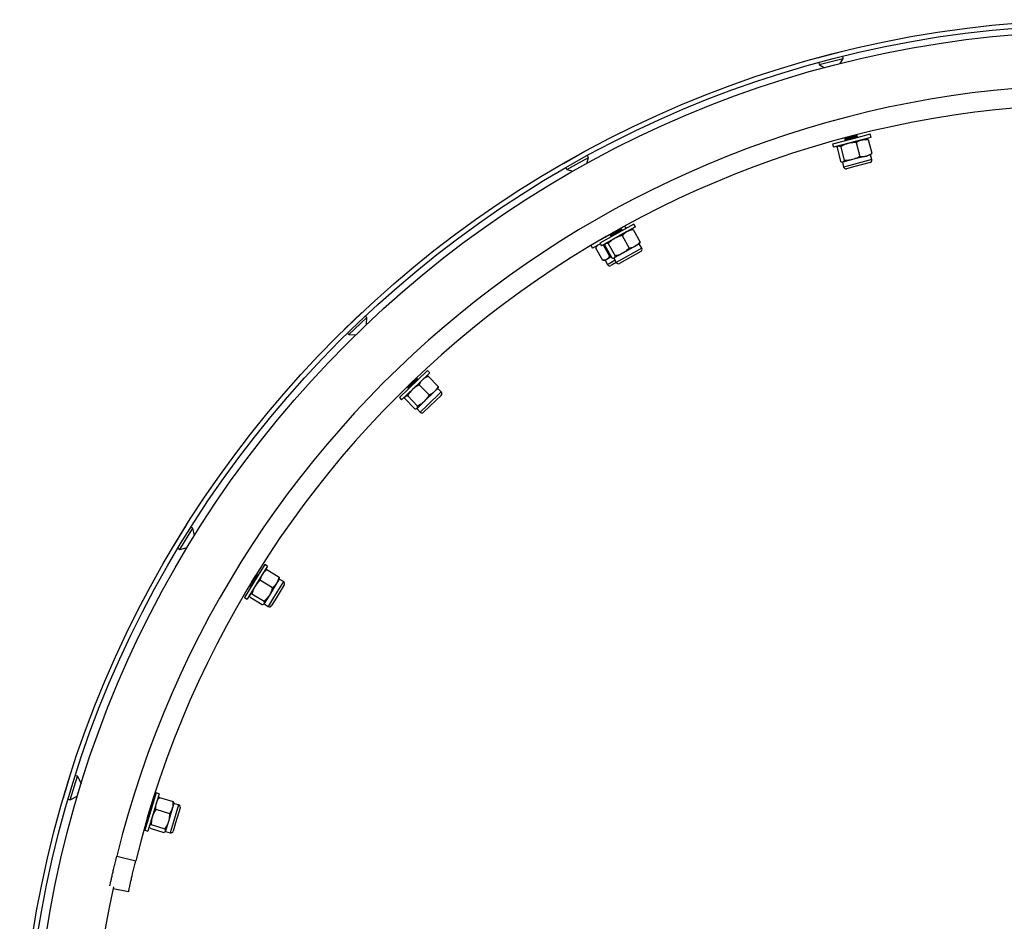
# Model space of a CAD drawing. Units: inches. Extents: x 0.3 to 7.9, y 0.2 to 11.3.
# Drawn here: x 1.9 to 2.5, y 9.2 to 9.8 of the extents above; entities that cross this region are included whole.
import ezdxf

# ---------------------------------------------------------------- set-up
doc = ezdxf.new("R2010")
doc.units = ezdxf.units.IN
doc.header["$MEASUREMENT"] = 0

msp = doc.modelspace()

# ---------------------------------------------------------------- linework, layer by layer
at = {"color": 7, "linetype": 'Continuous', "lineweight": 25}
for p, q in [((2.42923, 9.72819), (2.44375, 9.73197)), ((2.42923, 9.72819), (2.42924, 9.72815)), ((2.43031, 9.72406), (2.44482, 9.72784)), ((2.44295, 9.72464), (2.44482, 9.72784)), ((2.44376, 9.73193), (2.44375, 9.73197)), ((2.44482, 9.72784), (2.4445, 9.72907)), ((2.42999, 9.72529), (2.43031, 9.72406)), ((2.43031, 9.72406), (2.4335, 9.72218)), ((2.45319, 9.67968), (2.43841, 9.67584)), ((2.44559, 9.67951), (2.44562, 9.67939)), ((2.44562, 9.67939), (2.45308, 9.68133)), ((2.44562, 9.67939), (2.4464, 9.6791)), ((2.44586, 9.67847), (2.45332, 9.68041)), ((2.4464, 9.6791), (2.44586, 9.67847)), ((2.44593, 9.67823), (2.45338, 9.68017)), ((2.4464, 9.6791), (2.45257, 9.68071)), ((2.45257, 9.68071), (2.45271, 9.68074)), ((2.45271, 9.68074), (2.45324, 9.68138)), ((2.45348, 9.68046), (2.45271, 9.68074)), ((2.45308, 9.68133), (2.45324, 9.68138)), ((2.45308, 9.67966), (2.45355, 9.68021)), ((2.46127, 9.68179), (2.45319, 9.67968)), ((2.45324, 9.68138), (2.45321, 9.68149)), ((2.45332, 9.68041), (2.45348, 9.68046)), ((2.45338, 9.68017), (2.45355, 9.68021)), ((2.45355, 9.68021), (2.45348, 9.68046)), ((2.46177, 9.67989), (2.45368, 9.67778)), ((2.45919, 9.67907), (2.45891, 9.67914)), ((2.46177, 9.67989), (2.46127, 9.68179)), ((2.43841, 9.67584), (2.43891, 9.67393)), ((2.45368, 9.67778), (2.43891, 9.67393)), ((2.44107, 9.67368), (2.44325, 9.66533)), ((2.44177, 9.67468), (2.44156, 9.67447)), ((2.4433, 9.67426), (2.44547, 9.66591)), ((2.44586, 9.67847), (2.44593, 9.67823)), ((2.44593, 9.67823), (2.44661, 9.67797)), ((2.45277, 9.67672), (2.45494, 9.66838)), ((2.46, 9.67861), (2.46218, 9.67026)), ((2.27503, 9.66415), (2.28813, 9.67146)), ((2.27712, 9.66042), (2.29021, 9.66774)), ((2.28815, 9.67143), (2.28813, 9.67146)), ((2.28917, 9.66406), (2.29021, 9.66774)), ((2.29021, 9.66774), (2.28959, 9.66885)), ((2.45876, 9.66855), (2.45041, 9.66638)), ((2.46148, 9.66926), (2.45876, 9.66855)), ((2.46148, 9.66926), (2.46169, 9.66947)), ((2.46223, 9.66639), (2.46148, 9.66926)), ((2.27503, 9.66415), (2.27505, 9.66411)), ((2.27649, 9.66153), (2.27712, 9.66042)), ((2.44406, 9.66488), (2.44434, 9.6648)), ((2.44456, 9.66486), (2.44434, 9.6648)), ((2.44434, 9.6648), (2.44509, 9.66192)), ((2.45041, 9.66638), (2.44456, 9.66486)), ((2.45116, 9.6635), (2.44509, 9.66192)), ((2.45195, 9.66217), (2.4469, 9.66086)), ((2.46223, 9.66639), (2.45116, 9.6635)), ((2.46117, 9.66458), (2.45195, 9.66217)), ((2.27712, 9.66042), (2.2808, 9.65938)), ((2.22152, 9.62984), (2.22152, 9.62984)), ((2.31228, 9.62613), (2.31005, 9.62485)), ((2.31773, 9.62732), (2.31044, 9.62325)), ((2.31869, 9.62561), (2.3114, 9.62153)), ((2.31309, 9.62473), (2.31228, 9.62613)), ((2.31869, 9.62561), (2.31773, 9.62732)), ((2.30336, 9.62104), (2.2921, 9.61461)), ((2.31044, 9.62325), (2.29711, 9.6158)), ((2.3114, 9.62153), (2.29807, 9.61408)), ((2.29919, 9.61867), (2.30334, 9.62104)), ((2.30318, 9.62108), (2.3032, 9.62106)), ((2.3032, 9.62106), (2.30992, 9.62481)), ((2.3032, 9.62106), (2.30402, 9.62097)), ((2.30366, 9.62023), (2.31038, 9.62398)), ((2.30402, 9.62097), (2.30366, 9.62023)), ((2.30366, 9.62023), (2.30378, 9.62001)), ((2.30378, 9.62001), (2.31051, 9.62376)), ((2.30378, 9.62001), (2.30451, 9.61993)), ((2.30402, 9.62097), (2.30958, 9.62408)), ((2.30958, 9.62408), (2.30971, 9.62415)), ((2.30971, 9.62415), (2.31007, 9.6249)), ((2.31053, 9.62407), (2.30971, 9.62415)), ((2.30992, 9.62481), (2.31007, 9.6249)), ((2.31007, 9.6249), (2.31005, 9.62493)), ((2.31034, 9.62319), (2.31066, 9.62385)), ((2.31038, 9.62398), (2.31053, 9.62407)), ((2.31051, 9.62376), (2.31066, 9.62385)), ((2.31066, 9.62385), (2.31053, 9.62407)), ((2.31078, 9.62028), (2.31499, 9.61275)), ((2.3164, 9.62416), (2.31612, 9.62416)), ((2.31731, 9.62392), (2.32152, 9.6164)), ((2.2921, 9.61461), (2.29177, 9.61443)), ((2.29177, 9.61443), (2.29274, 9.61272)), ((2.29736, 9.61535), (2.29307, 9.6129)), ((2.29531, 9.61418), (2.29459, 9.61296)), ((2.29752, 9.61507), (2.29624, 9.61471)), ((2.29711, 9.6158), (2.29807, 9.61408)), ((2.29901, 9.61869), (2.29919, 9.61867)), ((2.29909, 9.61465), (2.30303, 9.60774)), ((2.29919, 9.61867), (2.29918, 9.61865)), ((2.30023, 9.61438), (2.30444, 9.60685)), ((2.30065, 9.61552), (2.3005, 9.61527)), ((2.30224, 9.6155), (2.30645, 9.60797)), ((2.31864, 9.61388), (2.3111, 9.60967)), ((2.3211, 9.61526), (2.31864, 9.61388)), ((2.3211, 9.61526), (2.32124, 9.6155)), ((2.32255, 9.61266), (2.3211, 9.61526)), ((2.29307, 9.6129), (2.29274, 9.61272)), ((2.29451, 9.61281), (2.29879, 9.60532)), ((2.30411, 9.60745), (2.3013, 9.60585)), ((2.30303, 9.60774), (2.30381, 9.60798)), ((2.3111, 9.60967), (2.30583, 9.60672)), ((2.32255, 9.61266), (2.31255, 9.60708)), ((2.32197, 9.61064), (2.31366, 9.60599)), ((2.29895, 9.60532), (2.30037, 9.60531)), ((2.3013, 9.60585), (2.30037, 9.60531)), ((2.30037, 9.60531), (2.30184, 9.60273)), ((2.30277, 9.60326), (2.30184, 9.60273)), ((2.30636, 9.60531), (2.30277, 9.60326)), ((2.30464, 9.60262), (2.30387, 9.60218)), ((2.30708, 9.60401), (2.30464, 9.60262)), ((2.30534, 9.60662), (2.30563, 9.60661)), ((2.30583, 9.60672), (2.30563, 9.60661)), ((2.30563, 9.60661), (2.30708, 9.60402)), ((2.31255, 9.60708), (2.30708, 9.60402)), ((2.31366, 9.60599), (2.3091, 9.60344)), ((2.14195, 9.5633), (2.15278, 9.57368)), ((2.15281, 9.57365), (2.15278, 9.57368)), ((2.15574, 9.5706), (2.15485, 9.57152)), ((2.14491, 9.56022), (2.15574, 9.5706)), ((2.15565, 9.5665), (2.15574, 9.5706)), ((2.14195, 9.5633), (2.14198, 9.56327)), ((2.14403, 9.56114), (2.14491, 9.56022)), ((2.14491, 9.56022), (2.14903, 9.56013)), ((2.19256, 9.53843), (2.18653, 9.53265)), ((2.19392, 9.53701), (2.18789, 9.53123)), ((2.19392, 9.53701), (2.19256, 9.53843)), ((2.18653, 9.53265), (2.17551, 9.52208)), ((2.18789, 9.53123), (2.17687, 9.52066)), ((2.18073, 9.52802), (2.18629, 9.53335)), ((2.18089, 9.52883), (2.18549, 9.53324)), ((2.1809, 9.52783), (2.18646, 9.53317)), ((2.18549, 9.53324), (2.18559, 9.53334)), ((2.18559, 9.53334), (2.1857, 9.53387)), ((2.18641, 9.53347), (2.18559, 9.53334)), ((2.18629, 9.53335), (2.18641, 9.53347)), ((2.18659, 9.53328), (2.18641, 9.53347)), ((2.18644, 9.53257), (2.18659, 9.53328)), ((2.18646, 9.53317), (2.18659, 9.53328)), ((2.1876, 9.52986), (2.19357, 9.52363)), ((2.19207, 9.53504), (2.19179, 9.53497)), ((2.193, 9.53504), (2.19897, 9.52881)), ((2.18037, 9.52875), (2.18089, 9.52883)), ((2.18089, 9.52883), (2.18073, 9.52802)), ((2.18073, 9.52802), (2.1809, 9.52783)), ((2.1809, 9.52783), (2.18162, 9.52795)), ((2.19682, 9.52565), (2.19059, 9.51968)), ((2.20091, 9.52546), (2.19265, 9.51753)), ((2.19885, 9.5276), (2.19682, 9.52565)), ((2.19885, 9.5276), (2.19893, 9.52788)), ((2.20091, 9.52546), (2.19885, 9.5276)), ((2.17551, 9.52208), (2.17687, 9.52066)), ((2.17888, 9.5215), (2.18485, 9.51527)), ((2.179, 9.52271), (2.17892, 9.52243)), ((2.18054, 9.52309), (2.18651, 9.51686)), ((2.19059, 9.51968), (2.18623, 9.5155)), ((2.20087, 9.52335), (2.19399, 9.51676)), ((2.18579, 9.51527), (2.18607, 9.51534)), ((2.18623, 9.5155), (2.18607, 9.51534)), ((2.18607, 9.51534), (2.18812, 9.51319)), ((2.19265, 9.51753), (2.18812, 9.51319)), ((2.19399, 9.51676), (2.19023, 9.51315)), ((2.03859, 9.43217), (2.04645, 9.44495)), ((2.04223, 9.42993), (2.05009, 9.44271)), ((2.04649, 9.44492), (2.04645, 9.44495)), ((2.05009, 9.44271), (2.049, 9.44338)), ((2.05114, 9.4383), (2.05009, 9.44271)), ((2.03859, 9.43217), (2.03863, 9.43215)), ((2.04114, 9.4306), (2.04223, 9.42993)), ((2.04223, 9.42993), (2.04667, 9.43099)), ((2.09383, 9.42086), (2.08945, 9.41374)), ((2.09551, 9.41983), (2.09113, 9.41271)), ((2.09551, 9.41983), (2.09383, 9.42086)), ((2.09421, 9.41745), (2.09396, 9.41731)), ((2.09512, 9.41769), (2.10246, 9.41317)), ((2.08945, 9.41374), (2.08145, 9.40074)), ((2.09113, 9.41271), (2.08313, 9.39971)), ((2.08501, 9.4078), (2.08904, 9.41436)), ((2.08522, 9.40767), (2.08926, 9.41423)), ((2.08586, 9.41009), (2.0883, 9.41405)), ((2.0883, 9.41405), (2.08837, 9.41417)), ((2.08913, 9.4145), (2.08837, 9.41417)), ((2.08837, 9.41417), (2.08837, 9.41418)), ((2.08904, 9.41436), (2.08913, 9.4145)), ((2.08935, 9.41437), (2.08913, 9.4145)), ((2.08926, 9.41423), (2.08935, 9.41437)), ((2.08939, 9.41364), (2.08935, 9.41437)), ((2.0912, 9.41131), (2.09854, 9.40679)), ((2.10519, 9.41041), (2.09919, 9.40066)), ((2.10265, 9.41197), (2.10118, 9.40957)), ((2.10265, 9.41197), (2.10266, 9.41225)), ((2.10519, 9.41041), (2.10265, 9.41197)), ((2.08496, 9.40861), (2.08501, 9.4078)), ((2.08501, 9.4078), (2.08522, 9.40767)), ((2.08522, 9.40767), (2.08589, 9.40796)), ((2.10118, 9.40957), (2.09666, 9.40221)), ((2.10567, 9.40836), (2.10068, 9.40025)), ((2.08145, 9.40074), (2.08313, 9.39971)), ((2.08468, 9.40222), (2.08467, 9.40194)), ((2.08487, 9.40102), (2.09221, 9.3965)), ((2.08607, 9.40298), (2.09342, 9.39846)), ((2.09666, 9.40221), (2.09349, 9.39707)), ((2.09919, 9.40066), (2.0959, 9.39532)), ((2.10068, 9.40025), (2.09795, 9.3958)), ((2.09312, 9.39674), (2.09337, 9.39688)), ((2.09349, 9.39707), (2.09337, 9.39688)), ((2.09337, 9.39688), (2.0959, 9.39532)), ((1.97162, 9.27922), (1.97601, 9.29356)), ((1.97571, 9.27797), (1.98009, 9.29231)), ((1.97605, 9.29355), (1.97601, 9.29356)), ((1.98009, 9.29231), (1.97887, 9.29269)), ((1.98236, 9.28805), (1.98009, 9.29231)), ((1.97998, 9.28024), (1.98236, 9.28805)), ((1.97162, 9.27922), (1.97166, 9.27921)), ((1.97571, 9.27797), (1.97998, 9.28024)), ((2.02793, 9.2822), (2.02549, 9.2742)), ((2.02981, 9.28162), (2.02737, 9.27363)), ((2.02981, 9.28162), (2.02793, 9.2822)), ((2.02916, 9.27899), (2.02895, 9.2788)), ((2.02998, 9.27945), (2.03822, 9.27693)), ((1.97449, 9.27834), (1.97571, 9.27797)), ((2.02549, 9.2742), (2.02102, 9.25961)), ((2.02268, 9.26733), (2.02494, 9.2747)), ((2.02737, 9.27363), (2.02291, 9.25903)), ((2.02293, 9.26726), (2.02518, 9.27462)), ((2.02499, 9.27486), (2.02487, 9.27477)), ((2.02494, 9.2747), (2.02499, 9.27486)), ((2.02523, 9.27479), (2.02499, 9.27486)), ((2.02518, 9.27462), (2.02523, 9.27479)), ((2.02545, 9.2741), (2.02523, 9.27479)), ((2.03789, 9.27312), (2.03536, 9.26487)), ((2.03871, 9.27581), (2.03789, 9.27312)), ((2.04155, 9.27494), (2.03821, 9.264)), ((2.03871, 9.27581), (2.03865, 9.27609)), ((2.04155, 9.27494), (2.03871, 9.27581)), ((2.04254, 9.27309), (2.03975, 9.26398)), ((2.02265, 9.26744), (2.02268, 9.26733)), ((2.02268, 9.26733), (2.02293, 9.26726)), ((2.02293, 9.26726), (2.0235, 9.26771)), ((2.02779, 9.2723), (2.03604, 9.26977)), ((2.02377, 9.26186), (2.02383, 9.26158)), ((2.02493, 9.26294), (2.03318, 9.26042)), ((2.03536, 9.26487), (2.0336, 9.25909)), ((2.03821, 9.264), (2.03637, 9.258)), ((2.03975, 9.26398), (2.03823, 9.25899)), ((2.02102, 9.25961), (2.02291, 9.25903)), ((2.02426, 9.26074), (2.0325, 9.25822)), ((2.03332, 9.25868), (2.03353, 9.25887)), ((2.0336, 9.25909), (2.03353, 9.25887)), ((2.03353, 9.25887), (2.03637, 9.258)), ((2.00403, 9.24387), (2.01549, 9.24104)), ((2.00191, 9.2243), (2.01118, 9.22232))]:
    msp.add_line(p, q, dxfattribs=at)
for centre, radius in [((2.6021, 9.09431), 0.65699), ((2.6021, 9.09431), 0.65404), ((2.6017, 9.0962), 0.64819)]:
    msp.add_circle(centre, radius, dxfattribs=at)
for centre, radius, start, end in [((2.6017, 9.0962), 0.61565, 13.87912, 166.12088), ((2.6017, 9.0962), 0.60384, 13.87912, 166.12088), ((2.44653, 9.6623), 0.00149, 194.6, 284.6), ((2.4608, 9.66601), 0.00149, 284.6, 14.6), ((2.32125, 9.61194), 0.00149, 299.2, 29.2), ((2.30313, 9.60347), 0.00149, 209.70504, 299.70504), ((2.30838, 9.60474), 0.00149, 209.2, 299.2), ((2.19984, 9.52443), 0.00149, 313.8, 43.8), ((2.1892, 9.51422), 0.00149, 223.8, 313.8), ((2.10441, 9.40914), 0.00149, 328.4, 58.4), ((2.09668, 9.39658), 0.00149, 238.4, 328.4), ((1.9828, 9.28828), 0.000492, 208, 233.23971), ((1.98021, 9.2798), 0.000492, 90.22719, 118), ((2.04112, 9.27352), 0.00149, 343, 73), ((2.03681, 9.25942), 0.00149, 253, 343), ((2.6017, 9.0962), 0.61346, 167.86166, 12.13834)]:
    msp.add_arc(centre, radius, start, end, dxfattribs=at)
for points, knots in [([(2.46, 9.67861), (2.45976, 9.6788), (2.45947, 9.67902), (2.45922, 9.67903), (2.45918, 9.67904)], [0, 0, 0, 0, 0.8200155, 1, 1, 1, 1]), ([(2.44107, 9.67368), (2.44119, 9.67396), (2.44134, 9.6743), (2.44155, 9.67443), (2.44158, 9.67445)], [0, 0, 0, 0, 0.820016, 1, 1, 1, 1]), ([(2.44199, 9.67473), (2.44201, 9.67474), (2.44222, 9.67478), (2.44264, 9.67472), (2.44308, 9.67441), (2.4433, 9.67426)], [0, 0, 0, 0, 0.07009, 0.5307844, 1, 1, 1, 1]), ([(2.44783, 9.67626), (2.44741, 9.67613), (2.44582, 9.67567), (2.44436, 9.67486), (2.4433, 9.67426)], [0, 0, 0, 0, 0.268634, 1, 1, 1, 1]), ([(2.45277, 9.67672), (2.45234, 9.67674), (2.45068, 9.67678), (2.44905, 9.67648), (2.44783, 9.67626)], [0, 0, 0, 0, 0.257551, 1, 1, 1, 1]), ([(2.45277, 9.67672), (2.4533, 9.67709), (2.45437, 9.67783), (2.45558, 9.67823), (2.45619, 9.67843)], [0, 0, 0, 0, 0.495458, 1, 1, 1, 1]), ([(2.45619, 9.67843), (2.45627, 9.67845), (2.45692, 9.67862), (2.45819, 9.67877), (2.4594, 9.67866), (2.46, 9.67861)], [0, 0, 0, 0, 0.07009, 0.530784, 1, 1, 1, 1]), ([(2.45494, 9.66838), (2.45457, 9.66816), (2.45315, 9.66731), (2.45157, 9.66677), (2.45041, 9.66638)], [0, 0, 0, 0, 0.257551, 1, 1, 1, 1]), ([(2.45494, 9.66838), (2.45558, 9.66832), (2.45688, 9.66819), (2.45813, 9.66843), (2.45876, 9.66855)], [0, 0, 0, 0, 0.495458, 1, 1, 1, 1]), ([(2.45876, 9.66855), (2.45884, 9.66858), (2.45949, 9.66875), (2.46067, 9.66924), (2.46167, 9.66992), (2.46218, 9.67026)], [0, 0, 0, 0, 0.07009, 0.530784, 1, 1, 1, 1]), ([(2.46218, 9.67026), (2.46206, 9.66998), (2.46191, 9.66964), (2.46171, 9.66951), (2.46167, 9.66949)], [0, 0, 0, 0, 0.820016, 1, 1, 1, 1]), ([(2.44325, 9.66533), (2.44348, 9.66517), (2.44396, 9.66483), (2.44436, 9.66485), (2.44456, 9.66486)], [0, 0, 0, 0, 0.495458, 1, 1, 1, 1]), ([(2.44456, 9.66486), (2.44459, 9.66486), (2.44478, 9.66492), (2.44512, 9.66519), (2.44535, 9.66567), (2.44547, 9.66591)], [0, 0, 0, 0, 0.07009, 0.5307844, 1, 1, 1, 1]), ([(2.45041, 9.66638), (2.44997, 9.66628), (2.44836, 9.6659), (2.44669, 9.66591), (2.44547, 9.66591)], [0, 0, 0, 0, 0.268634, 1, 1, 1, 1]), ([(2.31078, 9.62028), (2.31036, 9.62018), (2.30874, 9.61981), (2.30724, 9.6191), (2.30612, 9.61858)], [0, 0, 0, 0, 0.257551, 1, 1, 1, 1]), ([(2.31078, 9.62028), (2.3112, 9.62076), (2.31205, 9.62175), (2.31312, 9.62244), (2.31366, 9.62279)], [0, 0, 0, 0, 0.495458, 1, 1, 1, 1]), ([(2.31366, 9.62279), (2.31374, 9.62283), (2.31432, 9.62315), (2.31551, 9.62362), (2.31671, 9.62382), (2.31731, 9.62392)], [0, 0, 0, 0, 0.07009, 0.530784, 1, 1, 1, 1]), ([(2.31731, 9.62392), (2.31703, 9.62404), (2.31669, 9.62419), (2.31645, 9.62414), (2.3164, 9.62413)], [0, 0, 0, 0, 0.820016, 1, 1, 1, 1]), ([(2.29624, 9.61471), (2.29605, 9.61459), (2.29536, 9.61414), (2.29487, 9.61338), (2.29451, 9.61281)], [0, 0, 0, 0, 0.268634, 1, 1, 1, 1]), ([(2.30023, 9.61438), (2.30028, 9.61468), (2.30033, 9.61505), (2.3005, 9.61523), (2.30053, 9.61526)], [0, 0, 0, 0, 0.820016, 1, 1, 1, 1]), ([(2.30085, 9.61563), (2.30087, 9.61564), (2.30106, 9.61574), (2.30148, 9.61578), (2.30199, 9.6156), (2.30224, 9.6155)], [0, 0, 0, 0, 0.07009, 0.530784, 1, 1, 1, 1]), ([(2.30612, 9.61858), (2.30574, 9.61835), (2.30432, 9.61751), (2.30312, 9.61635), (2.30224, 9.6155)], [0, 0, 0, 0, 0.268634, 1, 1, 1, 1]), ([(2.31499, 9.61275), (2.31562, 9.61285), (2.31691, 9.61306), (2.31806, 9.61361), (2.31864, 9.61388)], [0, 0, 0, 0, 0.495458, 1, 1, 1, 1]), ([(2.31864, 9.61388), (2.31871, 9.61392), (2.3193, 9.61426), (2.32032, 9.61503), (2.32111, 9.61594), (2.32152, 9.6164)], [0, 0, 0, 0, 0.07009, 0.530784, 1, 1, 1, 1]), ([(2.32152, 9.6164), (2.32147, 9.6161), (2.32142, 9.61573), (2.32125, 9.61555), (2.32122, 9.61552)], [0, 0, 0, 0, 0.820016, 1, 1, 1, 1]), ([(2.30303, 9.60774), (2.30291, 9.60754), (2.30245, 9.60674), (2.30179, 9.60623), (2.3013, 9.60585)], [0, 0, 0, 0, 0.2575513, 1, 1, 1, 1]), ([(2.30583, 9.60672), (2.30585, 9.60674), (2.30603, 9.60684), (2.30628, 9.60718), (2.30639, 9.60771), (2.30645, 9.60797)], [0, 0, 0, 0, 0.07009, 0.530784, 1, 1, 1, 1]), ([(2.3111, 9.60967), (2.31071, 9.60946), (2.30924, 9.60869), (2.30763, 9.60828), (2.30645, 9.60797)], [0, 0, 0, 0, 0.268634, 1, 1, 1, 1]), ([(2.31499, 9.61275), (2.31469, 9.61244), (2.31352, 9.61126), (2.31213, 9.61035), (2.3111, 9.60967)], [0, 0, 0, 0, 0.257551, 1, 1, 1, 1]), ([(2.3013, 9.60585), (2.3011, 9.60575), (2.30041, 9.6054), (2.29957, 9.60537), (2.29896, 9.60535)], [0, 0, 0, 0, 0.2883047, 1, 1, 1, 1]), ([(2.30444, 9.60685), (2.30471, 9.60675), (2.30526, 9.60654), (2.30564, 9.60666), (2.30583, 9.60672)], [0, 0, 0, 0, 0.495458, 1, 1, 1, 1]), ([(2.1876, 9.52986), (2.18723, 9.52966), (2.18575, 9.52889), (2.18448, 9.52783), (2.18353, 9.52704)], [0, 0, 0, 0, 0.257551, 1, 1, 1, 1]), ([(2.1876, 9.52986), (2.18789, 9.53044), (2.18847, 9.53161), (2.18932, 9.53255), (2.18976, 9.53302)], [0, 0, 0, 0, 0.495458, 1, 1, 1, 1]), ([(2.18976, 9.53302), (2.18982, 9.53308), (2.19031, 9.53354), (2.19134, 9.53429), (2.19245, 9.53479), (2.193, 9.53504)], [0, 0, 0, 0, 0.07009, 0.530784, 1, 1, 1, 1]), ([(2.193, 9.53504), (2.1927, 9.53508), (2.19234, 9.53514), (2.19212, 9.53503), (2.19208, 9.53501)], [0, 0, 0, 0, 0.8200155, 1, 1, 1, 1]), ([(2.18353, 9.52704), (2.18321, 9.52673), (2.18205, 9.52555), (2.18118, 9.52413), (2.18054, 9.52309)], [0, 0, 0, 0, 0.2686336, 1, 1, 1, 1]), ([(2.19357, 9.52363), (2.19417, 9.52389), (2.19536, 9.52442), (2.19633, 9.52524), (2.19682, 9.52565)], [0, 0, 0, 0, 0.495458, 1, 1, 1, 1]), ([(2.19682, 9.52565), (2.19688, 9.52571), (2.19736, 9.52618), (2.19816, 9.52718), (2.1987, 9.52827), (2.19897, 9.52881)], [0, 0, 0, 0, 0.07009, 0.530784, 1, 1, 1, 1]), ([(2.19897, 9.52881), (2.19901, 9.52851), (2.19904, 9.52814), (2.19893, 9.52792), (2.1989, 9.52789)], [0, 0, 0, 0, 0.820016, 1, 1, 1, 1]), ([(2.17888, 9.5215), (2.17885, 9.5218), (2.17881, 9.52217), (2.17893, 9.52238), (2.17895, 9.52242)], [0, 0, 0, 0, 0.820016, 1, 1, 1, 1]), ([(2.17917, 9.52286), (2.17919, 9.52288), (2.17934, 9.52302), (2.17974, 9.52316), (2.18028, 9.52311), (2.18054, 9.52309)], [0, 0, 0, 0, 0.07009, 0.5307844, 1, 1, 1, 1]), ([(2.19059, 9.51968), (2.19026, 9.51938), (2.18904, 9.51826), (2.18758, 9.51746), (2.18651, 9.51686)], [0, 0, 0, 0, 0.2686336, 1, 1, 1, 1]), ([(2.19357, 9.52363), (2.19336, 9.52326), (2.19253, 9.52183), (2.19142, 9.52059), (2.19059, 9.51968)], [0, 0, 0, 0, 0.2575513, 1, 1, 1, 1]), ([(2.18485, 9.51527), (2.18514, 9.51524), (2.18572, 9.51518), (2.18606, 9.51539), (2.18623, 9.5155)], [0, 0, 0, 0, 0.495458, 1, 1, 1, 1]), ([(2.18623, 9.5155), (2.18625, 9.51552), (2.18639, 9.51566), (2.18656, 9.51606), (2.18653, 9.51659), (2.18651, 9.51686)], [0, 0, 0, 0, 0.07009, 0.5307844, 1, 1, 1, 1]), ([(2.09249, 9.41491), (2.09253, 9.41499), (2.09289, 9.41556), (2.0937, 9.41654), (2.09464, 9.4173), (2.09512, 9.41769)], [0, 0, 0, 0, 0.07009, 0.530784, 1, 1, 1, 1]), ([(2.09512, 9.41769), (2.09482, 9.41765), (2.09445, 9.41761), (2.09426, 9.41745), (2.09423, 9.41742)], [0, 0, 0, 0, 0.820016, 1, 1, 1, 1]), ([(2.0912, 9.41131), (2.09088, 9.41103), (2.08965, 9.40991), (2.08868, 9.40856), (2.08796, 9.40756)], [0, 0, 0, 0, 0.2575513, 1, 1, 1, 1]), ([(2.0912, 9.41131), (2.09133, 9.41195), (2.09159, 9.41322), (2.09219, 9.41435), (2.09249, 9.41491)], [0, 0, 0, 0, 0.495458, 1, 1, 1, 1]), ([(2.10118, 9.40957), (2.10122, 9.40964), (2.10157, 9.41022), (2.10209, 9.41139), (2.10234, 9.41257), (2.10246, 9.41317)], [0, 0, 0, 0, 0.07009, 0.530784, 1, 1, 1, 1]), ([(2.10246, 9.41317), (2.10257, 9.41288), (2.1027, 9.41253), (2.10264, 9.4123), (2.10263, 9.41225)], [0, 0, 0, 0, 0.820016, 1, 1, 1, 1]), ([(2.08796, 9.40756), (2.08774, 9.40718), (2.08691, 9.40574), (2.08643, 9.40415), (2.08607, 9.40298)], [0, 0, 0, 0, 0.268634, 1, 1, 1, 1]), ([(2.09854, 9.40679), (2.09843, 9.40638), (2.09799, 9.40478), (2.09722, 9.40331), (2.09666, 9.40221)], [0, 0, 0, 0, 0.2575513, 1, 1, 1, 1]), ([(2.09854, 9.40679), (2.09905, 9.4072), (2.10007, 9.40801), (2.10081, 9.40904), (2.10118, 9.40957)], [0, 0, 0, 0, 0.495458, 1, 1, 1, 1]), ([(2.08487, 9.40102), (2.08476, 9.40131), (2.08463, 9.40165), (2.08469, 9.40189), (2.0847, 9.40194)], [0, 0, 0, 0, 0.820016, 1, 1, 1, 1]), ([(2.0848, 9.40242), (2.08481, 9.40244), (2.08493, 9.40261), (2.08528, 9.40285), (2.08581, 9.40294), (2.08607, 9.40298)], [0, 0, 0, 0, 0.07009, 0.530784, 1, 1, 1, 1]), ([(2.09666, 9.40221), (2.09641, 9.40184), (2.09551, 9.40045), (2.0943, 9.3993), (2.09342, 9.39846)], [0, 0, 0, 0, 0.268634, 1, 1, 1, 1]), ([(2.09349, 9.39707), (2.0935, 9.39709), (2.09361, 9.39727), (2.09366, 9.39769), (2.0935, 9.39821), (2.09342, 9.39846)], [0, 0, 0, 0, 0.07009, 0.530784, 1, 1, 1, 1]), ([(2.09221, 9.3965), (2.0925, 9.39655), (2.09308, 9.39663), (2.09335, 9.39692), (2.09349, 9.39707)], [0, 0, 0, 0, 0.495458, 1, 1, 1, 1]), ([(2.02813, 9.2761), (2.02815, 9.27619), (2.02836, 9.27683), (2.02889, 9.27799), (2.02961, 9.27896), (2.02998, 9.27945)], [0, 0, 0, 0, 0.07009, 0.5307844, 1, 1, 1, 1]), ([(2.02998, 9.27945), (2.02969, 9.27934), (2.02934, 9.27921), (2.02921, 9.27901), (2.02918, 9.27897)], [0, 0, 0, 0, 0.820016, 1, 1, 1, 1]), ([(2.02779, 9.2723), (2.02775, 9.27294), (2.02769, 9.27424), (2.02798, 9.27548), (2.02813, 9.2761)], [0, 0, 0, 0, 0.495458, 1, 1, 1, 1]), ([(2.03604, 9.26977), (2.03643, 9.27029), (2.03721, 9.27133), (2.03766, 9.27252), (2.03789, 9.27312)], [0, 0, 0, 0, 0.495458, 1, 1, 1, 1]), ([(2.03789, 9.27312), (2.03791, 9.2732), (2.0381, 9.27385), (2.03831, 9.27511), (2.03825, 9.27632), (2.03822, 9.27693)], [0, 0, 0, 0, 0.07009, 0.530784, 1, 1, 1, 1]), ([(2.03822, 9.27693), (2.0384, 9.27668), (2.03861, 9.27638), (2.03861, 9.27613), (2.03862, 9.27609)], [0, 0, 0, 0, 0.820016, 1, 1, 1, 1]), ([(2.0256, 9.26785), (2.02548, 9.26742), (2.02504, 9.26583), (2.02498, 9.26416), (2.02493, 9.26294)], [0, 0, 0, 0, 0.268634, 1, 1, 1, 1]), ([(2.02779, 9.2723), (2.02755, 9.27194), (2.02664, 9.27055), (2.02605, 9.269), (2.0256, 9.26785)], [0, 0, 0, 0, 0.257551, 1, 1, 1, 1]), ([(2.03604, 9.26977), (2.03603, 9.26935), (2.03601, 9.26769), (2.03564, 9.26607), (2.03536, 9.26487)], [0, 0, 0, 0, 0.257551, 1, 1, 1, 1]), ([(2.02384, 9.26207), (2.02384, 9.2621), (2.02391, 9.26229), (2.02419, 9.26262), (2.02468, 9.26283), (2.02493, 9.26294)], [0, 0, 0, 0, 0.07009, 0.530784, 1, 1, 1, 1]), ([(2.02426, 9.26074), (2.02408, 9.26099), (2.02387, 9.26129), (2.02386, 9.26154), (2.02386, 9.26158)], [0, 0, 0, 0, 0.820016, 1, 1, 1, 1]), ([(2.03536, 9.26487), (2.03522, 9.26444), (2.0347, 9.26287), (2.03382, 9.26146), (2.03318, 9.26042)], [0, 0, 0, 0, 0.268634, 1, 1, 1, 1]), ([(2.0325, 9.25822), (2.03277, 9.25833), (2.03331, 9.25856), (2.0335, 9.25891), (2.0336, 9.25909)], [0, 0, 0, 0, 0.495458, 1, 1, 1, 1]), ([(2.0336, 9.25909), (2.0336, 9.25911), (2.03366, 9.25931), (2.03361, 9.25974), (2.03332, 9.26019), (2.03318, 9.26042)], [0, 0, 0, 0, 0.07009, 0.530784, 1, 1, 1, 1]), ([(1.99983, 9.22572), (1.99985, 9.22583), (1.99993, 9.22621), (2.0002, 9.22745), (2.00062, 9.22934), (2.00114, 9.23168), (2.00175, 9.23435), (2.00243, 9.23728), (2.00319, 9.24048), (2.00374, 9.24271), (2.00403, 9.24387)], [0, 0, 0, 0, 0.052039, 0.187632, 0.323219, 0.456808, 0.590395, 0.723335, 0.856261, 1, 1, 1, 1]), ([(2.01118, 9.22231), (2.01119, 9.22238), (2.01122, 9.22251), (2.01143, 9.22346), (2.01175, 9.22494), (2.01217, 9.22687), (2.0127, 9.22923), (2.0133, 9.2319), (2.01399, 9.23482), (2.01472, 9.23789), (2.01523, 9.23999), (2.01549, 9.24104)], [0, 0, 0, 0, 0.1184238, 0.2367957, 0.3492476, 0.4616855, 0.5710656, 0.6804342, 0.7872197, 0.8939895, 1, 1, 1, 1])]:
    msp.add_open_spline(points, degree=3, knots=knots, dxfattribs=at)

doc.saveas('drawing.dxf')
